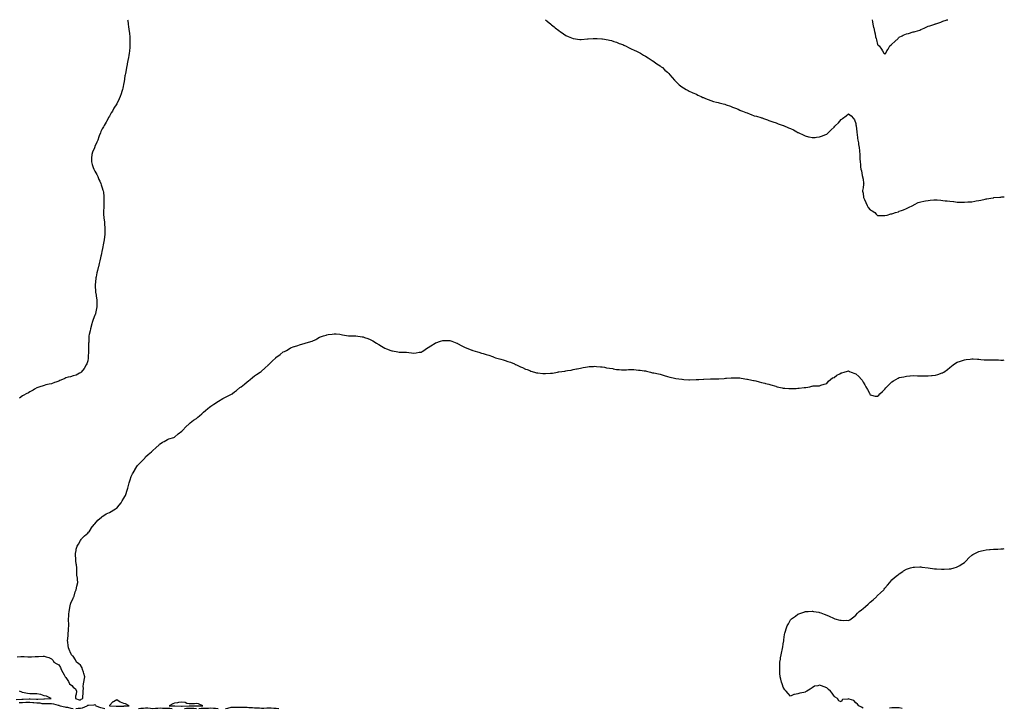
# Model space of a CAD drawing. Units: inches. Extents: x 997523 to 1000163, y 7263578 to 7266218.
# Drawn here: x 998804 to 1000163, y 7265268 to 7266218 of the extents above; entities that cross this region are included whole.
import ezdxf

# ---------------------------------------------------------------- set-up
doc = ezdxf.new("R2010")
doc.units = ezdxf.units.IN
doc.header["$MEASUREMENT"] = 0
doc.layers.add('Contour_99757263', color=7, linetype='Continuous', true_color=0x569c5a)

msp = doc.modelspace()

# ---------------------------------------------------------------- linework, layer by layer
at = {"layer": 'Contour_99757263'}
for points in [[(998953.1, 7266218, 3129), (998953.2, 7266217.1, 3129), (998953.3, 7266216.7, 3129), (998953.9, 7266211.9, 3129), (998954.4, 7266208.3, 3129), (998954.9, 7266205.1, 3129), (998955.3, 7266201.9, 3129), (998955.5, 7266199.4, 3129), (998956, 7266193.9, 3129), (998956.2, 7266191.9, 3129), (998956.2, 7266190.1, 3129), (998956.3, 7266183.7, 3129), (998956.2, 7266181.9, 3129), (998956, 7266179.9, 3129), (998955.6, 7266174.4, 3129), (998955.4, 7266171.9, 3129), (998954.8, 7266168.7, 3129), (998954.3, 7266165.7, 3129), (998953.6, 7266161.9, 3129), (998952.6, 7266157.3, 3129), (998952.4, 7266156.3, 3129), (998951.5, 7266151.9, 3129), (998950.9, 7266149, 3129), (998950, 7266143.9, 3129), (998949.6, 7266141.9, 3129), (998949.4, 7266140.6, 3129), (998948.3, 7266132.2, 3129), (998948.3, 7266131.9, 3129), (998948.2, 7266131.7, 3129), (998948, 7266130.8, 3129), (998946.4, 7266123.6, 3129), (998946, 7266121.9, 3129), (998945.1, 7266118.9, 3129), (998944.1, 7266115.9, 3129), (998942.8, 7266111.9, 3129), (998941.3, 7266108.7, 3129), (998938, 7266102, 3129), (998938, 7266101.9, 3129), (998938, 7266101.9, 3129), (998938, 7266101.9, 3129), (998934.2, 7266095.8, 3129), (998932.1, 7266091.9, 3129), (998930.5, 7266089.4, 3129), (998928, 7266085.1, 3129), (998926.8, 7266083.1, 3129), (998926.2, 7266081.9, 3129), (998923.8, 7266077.6, 3129), (998923.3, 7266076.7, 3129), (998920.6, 7266071.9, 3129), (998919.7, 7266070.3, 3129), (998918, 7266067.3, 3129), (998916.3, 7266063.7, 3129), (998915.5, 7266061.9, 3129), (998914, 7266057.9, 3129), (998913.5, 7266056.5, 3129), (998911.8, 7266051.9, 3129), (998910.6, 7266049.3, 3129), (998908, 7266043.1, 3129), (998907.7, 7266042.3, 3129), (998907.6, 7266041.9, 3129), (998907.3, 7266041.2, 3129), (998904.8, 7266035.2, 3129), (998903.5, 7266031.9, 3129), (998903.4, 7266027.2, 3129), (998903.3, 7266026.7, 3129), (998903.1, 7266021.9, 3129), (998904.3, 7266018.2, 3129), (998905.7, 7266014.2, 3129), (998906.5, 7266011.9, 3129), (998907, 7266010.9, 3129), (998908, 7266009, 3129), (998910.5, 7266004.4, 3129), (998911.8, 7266001.9, 3129), (998913.6, 7265997.5, 3129), (998914.6, 7265995.4, 3129), (998916.1, 7265991.9, 3129), (998916.6, 7265990.4, 3129), (998918, 7265986.2, 3129), (998919.1, 7265983, 3129), (998919.5, 7265981.9, 3129), (998919.7, 7265980.3, 3129), (998920.2, 7265974.1, 3129), (998920.5, 7265971.9, 3129), (998920.5, 7265969.5, 3129), (998920.2, 7265964.1, 3129), (998920.2, 7265961.9, 3129), (998920.1, 7265959.8, 3129), (998919.6, 7265953.5, 3129), (998919.6, 7265951.9, 3129), (998919.8, 7265950.2, 3129), (998920.3, 7265944.2, 3129), (998920.6, 7265941.9, 3129), (998921, 7265939, 3129), (998921.3, 7265935.1, 3129), (998921.7, 7265931.9, 3129), (998921.8, 7265928.2, 3129), (998921.8, 7265925.6, 3129), (998921.8, 7265921.9, 3129), (998921.3, 7265918.6, 3129), (998920.7, 7265914.6, 3129), (998920.3, 7265911.9, 3129), (998919.9, 7265910, 3129), (998918.4, 7265902.3, 3129), (998918.3, 7265901.9, 3129), (998918.3, 7265901.7, 3129), (998918, 7265900.6, 3129), (998916.6, 7265893.4, 3129), (998916.3, 7265891.9, 3129), (998915.7, 7265889.6, 3129), (998914.7, 7265885.3, 3129), (998913.8, 7265881.9, 3129), (998912.7, 7265877.2, 3129), (998912.5, 7265876.4, 3129), (998911.4, 7265871.9, 3129), (998910.8, 7265869.1, 3129), (998909.5, 7265863.4, 3129), (998909.2, 7265861.9, 3129), (998909.1, 7265860.9, 3129), (998908.4, 7265852.3, 3129), (998908.4, 7265851.9, 3129), (998908.4, 7265851.6, 3129), (998908.9, 7265842.8, 3129), (998909, 7265841.9, 3129), (998909.1, 7265840.8, 3129), (998910.1, 7265834, 3129), (998910.5, 7265831.9, 3129), (998910.5, 7265829.5, 3129), (998910.4, 7265824.3, 3129), (998910.5, 7265821.9, 3129), (998910.1, 7265819.9, 3129), (998908.8, 7265812.6, 3129), (998908.6, 7265811.9, 3129), (998908.5, 7265811.5, 3129), (998908, 7265810.3, 3129), (998905.4, 7265804.5, 3129), (998904.5, 7265801.9, 3129), (998903.1, 7265797, 3129), (998903.1, 7265796.9, 3129), (998901.8, 7265791.9, 3129), (998901.2, 7265788.8, 3129), (998900.1, 7265784, 3129), (998899.7, 7265781.9, 3129), (998899.6, 7265780.3, 3129), (998899.4, 7265773.2, 3129), (998899.3, 7265771.9, 3129), (998899.3, 7265770.6, 3129), (998899.1, 7265763, 3129), (998899.1, 7265761.9, 3129), (998899.1, 7265760.9, 3129), (998898.8, 7265752.7, 3129), (998898.8, 7265751.9, 3129), (998898.8, 7265751.2, 3129), (998898, 7265747.6, 3129), (998896.7, 7265743.2, 3129), (998896, 7265741.9, 3129), (998893, 7265736.9, 3129), (998888.8, 7265731.9, 3129), (998888.5, 7265731.5, 3129), (998888, 7265731.1, 3129), (998886.5, 7265730.4, 3129), (998882, 7265728, 3129), (998878, 7265726.9, 3129), (998874.3, 7265725.7, 3129), (998871, 7265724.8, 3129), (998868, 7265724, 3129), (998866.6, 7265723.4, 3129), (998863.2, 7265721.9, 3129), (998859.7, 7265720.2, 3129), (998858, 7265719.4, 3129), (998854.2, 7265718.1, 3129), (998852.4, 7265717.5, 3129), (998848, 7265715.9, 3129), (998844.8, 7265715.2, 3129), (998840.4, 7265714.3, 3129), (998838, 7265713.7, 3129), (998836.6, 7265713.3, 3129), (998831.8, 7265711.9, 3129), (998829.2, 7265710.8, 3129), (998828, 7265710.3, 3129), (998824.4, 7265708.3, 3129), (998822.7, 7265707.3, 3129), (998818, 7265704.6, 3129), (998816.4, 7265703.6, 3129), (998813, 7265701.9, 3129), (998809.8, 7265700.1, 3129), (998808, 7265699.3, 3129), (998803.8, 7265696.2, 3129)], [(999530, 7266218, 3130), (999532.2, 7266216.1, 3130), (999537, 7266211.9, 3130), (999537.6, 7266211.5, 3130), (999538, 7266211.1, 3130), (999541.9, 7266208, 3130), (999543.2, 7266207, 3130), (999548, 7266203.2, 3130), (999548.8, 7266202.7, 3130), (999550, 7266201.9, 3130), (999554.8, 7266198.7, 3130), (999558, 7266196.4, 3130), (999561.2, 7266195, 3130), (999568, 7266191.9, 3130), (999577, 7266190.9, 3130), (999578, 7266190.7, 3130), (999579.2, 7266190.8, 3130), (999587.6, 7266191.5, 3130), (999588, 7266191.5, 3130), (999588.5, 7266191.5, 3130), (999595.5, 7266191.9, 3130), (999597.9, 7266192, 3130), (999598, 7266192, 3130), (999598.2, 7266192, 3130), (999600.9, 7266191.9, 3130), (999607.6, 7266191.5, 3130), (999608, 7266191.5, 3130), (999608.6, 7266191.4, 3130), (999616.3, 7266190.2, 3130), (999618, 7266189.9, 3130), (999620.9, 7266189.1, 3130), (999624.3, 7266188.1, 3130), (999628, 7266187.1, 3130), (999631.6, 7266185.4, 3130), (999636.4, 7266183.6, 3130), (999638, 7266182.9, 3130), (999638.7, 7266182.5, 3130), (999640.1, 7266181.9, 3130), (999645.3, 7266179.1, 3130), (999648, 7266177.9, 3130), (999652, 7266175.9, 3130), (999655.5, 7266174.4, 3130), (999658, 7266173.3, 3130), (999659, 7266172.8, 3130), (999661, 7266171.9, 3130), (999665.2, 7266169.1, 3130), (999668, 7266167.6, 3130), (999671.3, 7266165.2, 3130), (999676.8, 7266161.9, 3130), (999677.5, 7266161.4, 3130), (999678, 7266161.1, 3130), (999681.4, 7266158.6, 3130), (999683.3, 7266157.1, 3130), (999688, 7266154.2, 3130), (999689.3, 7266153.2, 3130), (999691.1, 7266151.9, 3130), (999694.7, 7266148.6, 3130), (999698, 7266145.7, 3130), (999699.8, 7266143.7, 3130), (999701.6, 7266141.9, 3130), (999704.5, 7266138.4, 3130), (999708, 7266134.6, 3130), (999709.3, 7266133.2, 3130), (999710.7, 7266131.9, 3130), (999714.5, 7266128.3, 3130), (999718, 7266125.4, 3130), (999720.2, 7266124, 3130), (999724, 7266121.9, 3130), (999726.6, 7266120.5, 3130), (999728, 7266119.6, 3130), (999732.4, 7266117.6, 3130), (999733.3, 7266117.2, 3130), (999738, 7266115.1, 3130), (999740.2, 7266114, 3130), (999744.8, 7266111.9, 3130), (999747, 7266110.9, 3130), (999748, 7266110.5, 3130), (999750.4, 7266109.5, 3130), (999754.1, 7266108, 3130), (999758, 7266106.5, 3130), (999761.6, 7266105.4, 3130), (999765.7, 7266104.3, 3130), (999768, 7266103.6, 3130), (999769.4, 7266103.2, 3130), (999775, 7266101.9, 3130), (999777.4, 7266101.3, 3130), (999778, 7266101.1, 3130), (999779.3, 7266100.7, 3130), (999784.9, 7266098.7, 3130), (999788, 7266097.5, 3130), (999792.1, 7266096, 3130), (999795.6, 7266094.4, 3130), (999798, 7266093.3, 3130), (999799.1, 7266092.9, 3130), (999801.7, 7266091.9, 3130), (999806.2, 7266090.1, 3130), (999808, 7266089.4, 3130), (999812.1, 7266087.9, 3130), (999813.5, 7266087.3, 3130), (999818, 7266085.6, 3130), (999820.9, 7266084.8, 3130), (999826.8, 7266083.2, 3130), (999828, 7266082.8, 3130), (999828.7, 7266082.6, 3130), (999830.5, 7266081.9, 3130), (999836, 7266079.9, 3130), (999838, 7266079.2, 3130), (999842.3, 7266077.7, 3130), (999843.4, 7266077.3, 3130), (999848, 7266075.6, 3130), (999850.7, 7266074.6, 3130), (999857.8, 7266072.1, 3130), (999858, 7266072.1, 3130), (999858.1, 7266072, 3130), (999858.4, 7266071.9, 3130), (999865.2, 7266069.1, 3130), (999868, 7266068, 3130), (999872.1, 7266066, 3130), (999876.5, 7266063.5, 3130), (999878, 7266062.6, 3130), (999878.5, 7266062.4, 3130), (999879.3, 7266061.9, 3130), (999885.2, 7266059, 3130), (999888, 7266057.7, 3130), (999892.7, 7266056.6, 3130), (999893.5, 7266056.4, 3130), (999898, 7266055.4, 3130), (999901.8, 7266055.7, 3130), (999904, 7266056, 3130), (999908, 7266056.3, 3130), (999912.1, 7266057.9, 3130), (999915.3, 7266059.2, 3130), (999918, 7266060.3, 3130), (999918.9, 7266061.1, 3130), (999919.7, 7266061.9, 3130), (999924, 7266066, 3130), (999928, 7266070, 3130), (999929, 7266071, 3130), (999929.9, 7266071.9, 3130), (999934, 7266076, 3130), (999938, 7266080.4, 3130), (999938.9, 7266081, 3130), (999939.9, 7266081.9, 3130), (999944.6, 7266085.3, 3130), (999948, 7266088.3, 3130), (999951.8, 7266085.6, 3130), (999955.1, 7266081.9, 3130), (999956.3, 7266080.1, 3130), (999958, 7266074.7, 3130), (999958.3, 7266072.2, 3130), (999958.4, 7266071.9, 3130), (999958.4, 7266071.6, 3130), (999959.4, 7266063.3, 3130), (999959.6, 7266061.9, 3130), (999959.8, 7266060.1, 3130), (999960.6, 7266054.5, 3130), (999961, 7266051.9, 3130), (999961.6, 7266048.4, 3130), (999962, 7266045.9, 3130), (999962.7, 7266041.9, 3130), (999963.1, 7266037, 3130), (999963.1, 7266036.9, 3130), (999963.5, 7266031.9, 3130), (999963.7, 7266027.6, 3130), (999963.7, 7266026.3, 3130), (999963.9, 7266021.9, 3130), (999964.4, 7266018.2, 3130), (999964.7, 7266015.3, 3130), (999965.1, 7266011.9, 3130), (999965.7, 7266009.6, 3130), (999967, 7266003, 3130), (999967.2, 7266001.9, 3130), (999967.4, 7266001.3, 3130), (999968, 7265998, 3130), (999968.9, 7265992.8, 3130), (999969, 7265991.9, 3130), (999968.7, 7265991.3, 3130), (999968, 7265986.3, 3130), (999967.4, 7265982.6, 3130), (999967.4, 7265981.9, 3130), (999967.5, 7265981.4, 3130), (999968, 7265978.7, 3130), (999968.9, 7265972.8, 3130), (999969.1, 7265971.9, 3130), (999970, 7265970, 3130), (999971.9, 7265965.8, 3130), (999973.9, 7265961.9, 3130), (999975.3, 7265959.2, 3130), (999978, 7265955.8, 3130), (999980.7, 7265954.5, 3130), (999984.3, 7265951.9, 3130), (999986, 7265949.8, 3130), (999988, 7265948.1, 3130), (999992, 7265948, 3130), (999994.3, 7265948.2, 3130), (999998, 7265948.1, 3130), (1000001.5, 7265948.5, 3130), (1000006.3, 7265950.1, 3130), (1000008, 7265950.5, 3130), (1000009.2, 7265950.7, 3130), (1000012.7, 7265951.9, 3130), (1000016.8, 7265953.2, 3130), (1000018, 7265953.9, 3130), (1000021.1, 7265955, 3130), (1000024.1, 7265955.9, 3130), (1000028, 7265957.8, 3130), (1000030.8, 7265959.2, 3130), (1000036.9, 7265961.9, 3130), (1000037.6, 7265962.4, 3130), (1000038, 7265962.5, 3130), (1000039.1, 7265963, 3130), (1000044.3, 7265965.7, 3130), (1000048, 7265966.9, 3130), (1000052.1, 7265967.8, 3130), (1000054.2, 7265968.1, 3130), (1000058, 7265968.8, 3130), (1000060.9, 7265969.1, 3130), (1000065.6, 7265969.5, 3130), (1000068, 7265969.7, 3130), (1000070.5, 7265969.5, 3130), (1000075.2, 7265969.1, 3130), (1000078, 7265968.8, 3130), (1000081.6, 7265968.4, 3130), (1000084.2, 7265968.1, 3130), (1000088, 7265967.6, 3130), (1000092.9, 7265967.1, 3130), (1000093.2, 7265967.1, 3130), (1000098, 7265966.5, 3130), (1000102.5, 7265966.4, 3130), (1000103.6, 7265966.4, 3130), (1000108, 7265966.2, 3130), (1000112.7, 7265966.6, 3130), (1000113.3, 7265966.6, 3130), (1000118, 7265967, 3130), (1000122.2, 7265967.7, 3130), (1000124.3, 7265968.2, 3130), (1000128, 7265968.8, 3130), (1000130.6, 7265969.3, 3130), (1000136.7, 7265970.6, 3130), (1000138, 7265970.8, 3130), (1000139, 7265971, 3130), (1000144.2, 7265971.9, 3130), (1000147.5, 7265972.4, 3130), (1000148, 7265972.5, 3130), (1000148.7, 7265972.6, 3130), (1000156.7, 7265973.3, 3130), (1000158, 7265973.4, 3130), (1000159.6, 7265973.5, 3130), (1000163, 7265973.6, 3130)], [(999980.7, 7266218, 3131), (999981.3, 7266215.1, 3131), (999981.5, 7266211.9, 3131), (999982.6, 7266207.4, 3131), (999982.8, 7266206.7, 3131), (999983.8, 7266201.9, 3131), (999984.7, 7266198.6, 3131), (999985.4, 7266194.5, 3131), (999986, 7266191.9, 3131), (999986.4, 7266190.3, 3131), (999988, 7266183.7, 3131), (999989, 7266182.8, 3131), (999990.2, 7266181.9, 3131), (999993.6, 7266177.5, 3131), (999995, 7266174.9, 3131), (999996.9, 7266171.9, 3131), (999997.5, 7266171.3, 3131), (999998, 7266170.7, 3131)], [(999998, 7266170.7, 3131), (999998.8, 7266171.2, 3131), (999999.4, 7266171.9, 3131), (1000001, 7266174.9, 3131), (1000002.5, 7266177.5, 3131), (1000004.8, 7266181.9, 3131), (1000006.7, 7266183.2, 3131), (1000008, 7266184.1, 3131), (1000012.1, 7266187.8, 3131), (1000016.4, 7266191.9, 3131), (1000017.1, 7266192.9, 3131), (1000018, 7266194, 3131), (1000022, 7266195.8, 3131), (1000023.4, 7266196.5, 3131), (1000028, 7266198.5, 3131), (1000030.8, 7266199.2, 3131), (1000037.4, 7266201.3, 3131), (1000038, 7266201.5, 3131), (1000038.4, 7266201.5, 3131), (1000039.9, 7266201.9, 3131), (1000046.2, 7266203.8, 3131), (1000048, 7266204.4, 3131), (1000052.3, 7266206.2, 3131), (1000053.4, 7266206.6, 3131), (1000058, 7266208.9, 3131), (1000060.4, 7266209.6, 3131), (1000067.1, 7266211.9, 3131), (1000067.8, 7266212.2, 3131), (1000068, 7266212.3, 3131), (1000068.6, 7266212.5, 3131), (1000075.2, 7266214.8, 3131), (1000078, 7266216.1, 3131), (1000082.7, 7266217.3, 3131), (1000083.8, 7266217.7, 3131), (1000084.9, 7266218, 3131)], [(998800.5, 7265339.5, 3129), (998805.8, 7265339.6, 3129), (998808, 7265339.8, 3129), (998810.2, 7265339.7, 3129), (998815.5, 7265339.4, 3129), (998818, 7265339.4, 3129), (998820.5, 7265339.4, 3129), (998825.7, 7265339.6, 3129), (998828, 7265339.6, 3129), (998830.3, 7265339.7, 3129), (998836.4, 7265340.3, 3129), (998838, 7265340.3, 3129), (998840.5, 7265339.4, 3129), (998844.4, 7265338.3, 3129), (998848, 7265336.6, 3129), (998850.3, 7265334.2, 3129), (998851.3, 7265331.9, 3129), (998855.6, 7265329.5, 3129), (998858, 7265328.2, 3129), (998860.6, 7265324.5, 3129), (998861.3, 7265321.9, 3129), (998863.9, 7265317.8, 3129), (998865.5, 7265314.5, 3129), (998866.8, 7265311.9, 3129), (998867.4, 7265311.2, 3129), (998868, 7265310.8, 3129), (998871.4, 7265305.3, 3129), (998873.1, 7265301.9, 3129), (998875.9, 7265299.8, 3129), (998878, 7265297.7, 3129), (998881.4, 7265295.3, 3129), (998882.5, 7265291.9, 3129), (998882.3, 7265287.7, 3129), (998881.4, 7265285.2, 3129), (998881.1, 7265281.9, 3129), (998886.1, 7265280, 3129), (998888, 7265280.1, 3129), (998889.1, 7265280.8, 3129), (998891.5, 7265281.9, 3129), (998891.2, 7265285.1, 3129), (998891.8, 7265288.2, 3129), (998891.6, 7265291.9, 3129), (998892, 7265295.9, 3129), (998891.7, 7265298.3, 3129), (998892.4, 7265301.9, 3129), (998893.1, 7265306.9, 3129), (998893.1, 7265307, 3129), (998893.9, 7265311.9, 3129), (998892.6, 7265316.5, 3129), (998892, 7265318, 3129), (998890.7, 7265321.9, 3129), (998890.2, 7265324.1, 3129), (998888, 7265327.7, 3129), (998885.6, 7265329.5, 3129), (998882.6, 7265331.9, 3129), (998881.1, 7265335, 3129), (998878, 7265340.3, 3129), (998877, 7265340.8, 3129), (998875.5, 7265341.9, 3129), (998873.8, 7265346.2, 3129), (998873.4, 7265347.2, 3129), (998871.3, 7265351.9, 3129), (998871.1, 7265355, 3129), (998870.5, 7265359.4, 3129), (998870.3, 7265361.9, 3129), (998870.5, 7265364.3, 3129), (998870.9, 7265369.1, 3129), (998871, 7265371.9, 3129), (998871.3, 7265375.1, 3129), (998871.7, 7265378.3, 3129), (998872, 7265381.9, 3129), (998871.8, 7265385.6, 3129), (998871.6, 7265388.4, 3129), (998871.4, 7265391.9, 3129), (998871.8, 7265395.6, 3129), (998871.9, 7265398, 3129), (998872.3, 7265401.9, 3129), (998873.3, 7265406.7, 3129), (998873.4, 7265407.3, 3129), (998874.4, 7265411.9, 3129), (998875.4, 7265414.5, 3129), (998878, 7265419.8, 3129), (998878.6, 7265421.4, 3129), (998878.8, 7265421.9, 3129), (998879.2, 7265423.1, 3129), (998880.9, 7265429.1, 3129), (998882.1, 7265431.9, 3129), (998883.1, 7265436.9, 3129), (998883.2, 7265437, 3129), (998884.4, 7265441.9, 3129), (998883.9, 7265446.1, 3129), (998883.8, 7265447.7, 3129), (998883.2, 7265451.9, 3129), (998883.1, 7265456.8, 3129), (998883.2, 7265457, 3129), (998883, 7265461.9, 3129), (998882.5, 7265466.3, 3129), (998882.2, 7265467.8, 3129), (998881.5, 7265471.9, 3129), (998881.5, 7265475.3, 3129), (998881.2, 7265478.7, 3129), (998881.2, 7265481.9, 3129), (998882, 7265485.9, 3129), (998882.3, 7265487.6, 3129), (998883.3, 7265491.9, 3129), (998885.1, 7265494.9, 3129), (998888, 7265500, 3129), (998888.8, 7265501.2, 3129), (998889.3, 7265501.9, 3129), (998893.5, 7265506.4, 3129), (998898, 7265510.1, 3129), (998898.9, 7265511.1, 3129), (998899.9, 7265511.9, 3129), (998902.7, 7265516.5, 3129), (998902.9, 7265517, 3129), (998907, 7265521.9, 3129), (998907.5, 7265522.4, 3129), (998908, 7265522.8, 3129), (998912.1, 7265527.9, 3129), (998917, 7265531.9, 3129), (998917.5, 7265532.5, 3129), (998918, 7265532.8, 3129), (998920.5, 7265534.4, 3129), (998923.4, 7265536.5, 3129), (998928, 7265538.3, 3129), (998930.2, 7265539.8, 3129), (998934.2, 7265541.9, 3129), (998936.4, 7265543.6, 3129), (998938, 7265544.5, 3129), (998941.4, 7265548.6, 3129), (998944.1, 7265551.9, 3129), (998945.7, 7265554.3, 3129), (998948, 7265558, 3129), (998949.3, 7265560.6, 3129), (998950, 7265561.9, 3129), (998951, 7265564.8, 3129), (998952.1, 7265567.9, 3129), (998953.3, 7265571.9, 3129), (998954.5, 7265575.5, 3129), (998955.2, 7265579.1, 3129), (998956, 7265581.9, 3129), (998956.5, 7265583.5, 3129), (998958, 7265588, 3129), (998959.3, 7265590.7, 3129), (998959.8, 7265591.9, 3129), (998962.9, 7265596.7, 3129), (998963, 7265597, 3129), (998966, 7265601.9, 3129), (998966.9, 7265603.1, 3129), (998968, 7265604.6, 3129), (998971.7, 7265608.2, 3129), (998975.7, 7265611.9, 3129), (998976.7, 7265613.3, 3129), (998978, 7265615.1, 3129), (998981.6, 7265618.3, 3129), (998986.2, 7265621.9, 3129), (998987.2, 7265622.8, 3129), (998988, 7265623.8, 3129), (998992.2, 7265627.7, 3129), (998996.7, 7265631.9, 3129), (998997.3, 7265632.6, 3129), (998998, 7265633.3, 3129), (999001.4, 7265635.3, 3129), (999003.5, 7265636.5, 3129), (999008, 7265638.9, 3129), (999010.2, 7265639.8, 3129), (999017.1, 7265641.9, 3129), (999017.8, 7265642.2, 3129), (999018, 7265642.3, 3129), (999023, 7265646.9, 3129), (999028, 7265650.6, 3129), (999028.7, 7265651.3, 3129), (999029.4, 7265651.9, 3129), (999033.4, 7265656.6, 3129), (999038, 7265660.7, 3129), (999038.7, 7265661.3, 3129), (999039.5, 7265661.9, 3129), (999044.2, 7265665.8, 3129), (999048, 7265668.2, 3129), (999050, 7265669.9, 3129), (999052.4, 7265671.9, 3129), (999055.5, 7265674.5, 3129), (999058, 7265676.6, 3129), (999060.8, 7265679.2, 3129), (999063.7, 7265681.9, 3129), (999066.1, 7265683.8, 3129), (999068, 7265685, 3129), (999072, 7265687.9, 3129), (999077.3, 7265691.1, 3129), (999078, 7265691.6, 3129), (999078.2, 7265691.7, 3129), (999078.5, 7265691.9, 3129), (999084.6, 7265695.4, 3129), (999088, 7265697.3, 3129), (999091.1, 7265698.8, 3129), (999097.2, 7265701.9, 3129), (999097.7, 7265702.2, 3129), (999098, 7265702.4, 3129), (999100.8, 7265704.7, 3129), (999103.3, 7265706.7, 3129), (999108, 7265710.7, 3129), (999108.8, 7265711.2, 3129), (999109.8, 7265711.9, 3129), (999114.3, 7265715.6, 3129), (999118, 7265718.5, 3129), (999119.9, 7265720.1, 3129), (999122.2, 7265721.9, 3129), (999125.4, 7265724.6, 3129), (999128, 7265726.8, 3129), (999131.1, 7265728.9, 3129), (999136, 7265731.9, 3129), (999137.2, 7265732.8, 3129), (999138, 7265733.4, 3129), (999142.5, 7265737.4, 3129), (999147.4, 7265741.9, 3129), (999147.7, 7265742.3, 3129), (999148, 7265742.6, 3129), (999152.8, 7265747.2, 3129), (999157.5, 7265751.9, 3129), (999157.8, 7265752.2, 3129), (999158, 7265752.5, 3129), (999160.3, 7265754.1, 3129), (999163.5, 7265756.5, 3129), (999168, 7265759.8, 3129), (999169.4, 7265760.5, 3129), (999172.2, 7265761.9, 3129), (999175.9, 7265764, 3129), (999178, 7265765.4, 3129), (999182.8, 7265767.2, 3129), (999183.5, 7265767.4, 3129), (999188, 7265768.9, 3129), (999190.3, 7265769.7, 3129), (999198, 7265771.9, 3129), (999205.9, 7265774.1, 3129), (999208, 7265774.8, 3129), (999212.7, 7265777.2, 3129), (999214.1, 7265778, 3129), (999218, 7265780.1, 3129), (999219.5, 7265780.5, 3129), (999223.3, 7265781.9, 3129), (999226.9, 7265783.1, 3129), (999228, 7265783.5, 3129), (999230, 7265783.8, 3129), (999235.5, 7265784.4, 3129), (999238, 7265784.9, 3129), (999240.9, 7265784.8, 3129), (999245.8, 7265784.2, 3129), (999248, 7265784, 3129), (999249.7, 7265783.6, 3129), (999257.8, 7265782.2, 3129), (999258, 7265782.1, 3129), (999258.2, 7265782.1, 3129), (999268, 7265781.9, 3129), (999276.9, 7265780.7, 3129), (999278, 7265780.6, 3129), (999280.1, 7265779.9, 3129), (999284.5, 7265778.3, 3129), (999288, 7265777.1, 3129), (999291.3, 7265775.2, 3129), (999296.8, 7265771.9, 3129), (999297.6, 7265771.5, 3129), (999298, 7265771.2, 3129), (999300, 7265770, 3129), (999303.7, 7265767.6, 3129), (999308, 7265764.8, 3129), (999310.2, 7265764.1, 3129), (999316.2, 7265761.9, 3129), (999317.6, 7265761.5, 3129), (999318, 7265761.3, 3129), (999318.8, 7265761.2, 3129), (999326.2, 7265760.1, 3129), (999328, 7265759.7, 3129), (999330.5, 7265759.5, 3129), (999335.6, 7265759.5, 3129), (999338, 7265759.3, 3129), (999341.1, 7265758.9, 3129), (999344.8, 7265758.6, 3129), (999348, 7265758.2, 3129), (999351.2, 7265758.7, 3129), (999355.5, 7265759.4, 3129), (999358, 7265759.7, 3129), (999359.5, 7265760.5, 3129), (999362.1, 7265761.9, 3129), (999365.5, 7265764.4, 3129), (999368, 7265765.8, 3129), (999371.6, 7265768.3, 3129), (999377.4, 7265771.9, 3129), (999377.8, 7265772.2, 3129), (999378, 7265772.3, 3129), (999378.6, 7265772.5, 3129), (999385.1, 7265774.8, 3129), (999388, 7265775.7, 3129), (999391.8, 7265775.7, 3129), (999398, 7265775.7, 3129), (999400.7, 7265774.6, 3129), (999407.6, 7265771.9, 3129), (999407.9, 7265771.8, 3129), (999408, 7265771.7, 3129), (999408.5, 7265771.5, 3129), (999414.2, 7265768.1, 3129), (999418, 7265766.3, 3129), (999421.2, 7265765.1, 3129), (999427.2, 7265762.8, 3129), (999428, 7265762.4, 3129), (999428.4, 7265762.3, 3129), (999429.4, 7265761.9, 3129), (999436.1, 7265760, 3129), (999438, 7265759.4, 3129), (999441.6, 7265758.3, 3129), (999443.9, 7265757.8, 3129), (999448, 7265756.5, 3129), (999451.4, 7265755.3, 3129), (999456.5, 7265753.4, 3129), (999458, 7265752.9, 3129), (999458.7, 7265752.6, 3129), (999460.6, 7265751.9, 3129), (999466.3, 7265750.2, 3129), (999468, 7265749.8, 3129), (999471.2, 7265748.8, 3129), (999474, 7265747.9, 3129), (999478, 7265746.8, 3129), (999481.6, 7265745.5, 3129), (999486.8, 7265743.2, 3129), (999488, 7265742.7, 3129), (999488.6, 7265742.4, 3129), (999489.8, 7265741.9, 3129), (999495.5, 7265739.4, 3129), (999498, 7265738.3, 3129), (999502.4, 7265736.2, 3129), (999504.6, 7265735.4, 3129), (999508, 7265734, 3129), (999509.6, 7265733.5, 3129), (999514.5, 7265731.9, 3129), (999517.2, 7265731.1, 3129), (999518, 7265730.8, 3129), (999519.2, 7265730.8, 3129), (999526.2, 7265730.1, 3129), (999528, 7265730, 3129), (999529.9, 7265730.1, 3129), (999536.6, 7265730.4, 3129), (999538, 7265730.5, 3129), (999539.3, 7265730.7, 3129), (999546.4, 7265731.9, 3129), (999547.8, 7265732.2, 3129), (999548, 7265732.2, 3129), (999548.4, 7265732.2, 3129), (999556.6, 7265733.4, 3129), (999558, 7265733.6, 3129), (999560.1, 7265734, 3129), (999565.2, 7265734.8, 3129), (999568, 7265735.4, 3129), (999572.4, 7265736.3, 3129), (999573.5, 7265736.5, 3129), (999578, 7265737.4, 3129), (999581.8, 7265738.2, 3129), (999585, 7265738.9, 3129), (999588, 7265739.5, 3129), (999590.2, 7265739.7, 3129), (999596, 7265739.8, 3129), (999598, 7265740, 3129), (999600.1, 7265739.9, 3129), (999605.5, 7265739.3, 3129), (999608, 7265739.2, 3129), (999611.4, 7265738.6, 3129), (999614.2, 7265738.1, 3129), (999618, 7265737.5, 3129), (999622.9, 7265736.8, 3129), (999623.3, 7265736.7, 3129), (999628, 7265735.8, 3129), (999631.7, 7265735.6, 3129), (999634.6, 7265735.3, 3129), (999638, 7265735.1, 3129), (999641.4, 7265735.3, 3129), (999644.5, 7265735.5, 3129), (999648, 7265735.7, 3129), (999651.5, 7265735.4, 3129), (999654.8, 7265735.1, 3129), (999658, 7265734.8, 3129), (999660.6, 7265734.5, 3129), (999666, 7265733.9, 3129), (999668, 7265733.7, 3129), (999669.4, 7265733.3, 3129), (999674.7, 7265731.9, 3129), (999677.4, 7265731.2, 3129), (999678, 7265731, 3129), (999679.2, 7265730.8, 3129), (999685.6, 7265729.5, 3129), (999688, 7265729, 3129), (999692.4, 7265727.6, 3129), (999693.4, 7265727.3, 3129), (999698, 7265725.9, 3129), (999701.3, 7265725.1, 3129), (999705.8, 7265724.1, 3129), (999708, 7265723.7, 3129), (999709.6, 7265723.4, 3129), (999717.8, 7265722.1, 3129), (999718, 7265722.1, 3129), (999718.2, 7265722.1, 3129), (999720.9, 7265721.9, 3129), (999727.6, 7265721.5, 3129), (999728, 7265721.4, 3129), (999728.5, 7265721.5, 3129), (999737.9, 7265721.7, 3129), (999738, 7265721.7, 3129), (999741.4, 7265721.9, 3129), (999747.7, 7265722.2, 3129), (999748.4, 7265722.2, 3129), (999757.5, 7265722.5, 3129), (999758, 7265722.5, 3129), (999758.7, 7265722.5, 3129), (999767.3, 7265722.7, 3129), (999768, 7265722.7, 3129), (999768.9, 7265722.8, 3129), (999776.6, 7265723.4, 3129), (999778, 7265723.6, 3129), (999779.8, 7265723.7, 3129), (999785.9, 7265724.1, 3129), (999788, 7265724.2, 3129), (999790.3, 7265724.1, 3129), (999795.9, 7265724.1, 3129), (999798, 7265724, 3129), (999799.8, 7265723.6, 3129), (999807.6, 7265722.4, 3129), (999808, 7265722.3, 3129), (999808.4, 7265722.2, 3129), (999810.2, 7265721.9, 3129), (999816.7, 7265720.6, 3129), (999818, 7265720.3, 3129), (999820.2, 7265719.8, 3129), (999824.7, 7265718.5, 3129), (999828, 7265717.8, 3129), (999832.7, 7265716.6, 3129), (999833.5, 7265716.4, 3129), (999838, 7265715.4, 3129), (999840.6, 7265714.5, 3129), (999847.6, 7265712.4, 3129), (999848, 7265712.3, 3129), (999848.3, 7265712.2, 3129), (999849.4, 7265711.9, 3129), (999856.4, 7265710.3, 3129), (999858, 7265709.9, 3129), (999860.1, 7265709.8, 3129), (999865.5, 7265709.4, 3129), (999868, 7265709.3, 3129), (999870.5, 7265709.4, 3129), (999875.7, 7265709.6, 3129), (999878, 7265709.7, 3129), (999880, 7265710, 3129), (999886.7, 7265710.6, 3129), (999888, 7265710.7, 3129), (999889, 7265711, 3129), (999894.4, 7265711.9, 3129), (999897.4, 7265712.6, 3129), (999898, 7265712.8, 3129), (999899, 7265712.9, 3129), (999906.9, 7265713.1, 3129), (999908, 7265713.3, 3129), (999910, 7265713.9, 3129), (999914.6, 7265715.4, 3129), (999918, 7265716.5, 3129), (999920.4, 7265719.6, 3129), (999923, 7265721.9, 3129), (999926.1, 7265723.9, 3129), (999928, 7265724.7, 3129), (999932, 7265728, 3129), (999935.9, 7265729.8, 3129), (999938, 7265731, 3129), (999938.7, 7265731.2, 3129), (999942, 7265731.9, 3129), (999946.7, 7265733.3, 3129), (999948, 7265733.6, 3129), (999949.2, 7265733, 3129), (999951.7, 7265731.9, 3129), (999956.5, 7265730.3, 3129), (999958, 7265729.8, 3129), (999962.2, 7265726.1, 3129), (999966, 7265721.9, 3129), (999966.8, 7265720.7, 3129), (999968, 7265718.1, 3129), (999970.5, 7265714.4, 3129), (999971.9, 7265711.9, 3129), (999974, 7265707.9, 3129), (999976.9, 7265703.1, 3129), (999977.5, 7265701.9, 3129), (999977.6, 7265701.5, 3129), (999978, 7265700.5, 3129), (999979.6, 7265700.3, 3129), (999984.9, 7265698.8, 3129), (999988, 7265698.6, 3129), (999989.7, 7265700.3, 3129), (999991.4, 7265701.9, 3129), (999994.8, 7265705.2, 3129), (999998, 7265708.6, 3129), (999999.6, 7265710.3, 3129), (1000001, 7265711.9, 3129), (1000004.6, 7265715.4, 3129), (1000008, 7265718.4, 3129), (1000010.1, 7265719.9, 3129), (1000013.4, 7265721.9, 3129), (1000016.3, 7265723.7, 3129), (1000018, 7265724.6, 3129), (1000021.2, 7265725.1, 3129), (1000024.3, 7265725.7, 3129), (1000028, 7265726.3, 3129), (1000032.8, 7265726.7, 3129), (1000033.2, 7265726.7, 3129), (1000038, 7265727.1, 3129), (1000043, 7265727, 3129), (1000043.1, 7265727, 3129), (1000048, 7265726.9, 3129), (1000053, 7265727, 3129), (1000053.1, 7265727, 3129), (1000058, 7265727, 3129), (1000062.6, 7265727.3, 3129), (1000063.6, 7265727.5, 3129), (1000068, 7265727.9, 3129), (1000071.2, 7265728.8, 3129), (1000077.1, 7265730.9, 3129), (1000078, 7265731.2, 3129), (1000078.5, 7265731.4, 3129), (1000079.4, 7265731.9, 3129), (1000084.5, 7265735.5, 3129), (1000088, 7265738.4, 3129), (1000090, 7265740, 3129), (1000092.5, 7265741.9, 3129), (1000095.7, 7265744.2, 3129), (1000098, 7265745.6, 3129), (1000102.6, 7265747.3, 3129), (1000103.8, 7265747.7, 3129), (1000108, 7265749.1, 3129), (1000110.5, 7265749.4, 3129), (1000116, 7265749.9, 3129), (1000118, 7265750.2, 3129), (1000119.8, 7265750.1, 3129), (1000125.8, 7265749.7, 3129), (1000128, 7265749.7, 3129), (1000130.4, 7265749.6, 3129), (1000135.2, 7265749.1, 3129), (1000138, 7265748.9, 3129), (1000141.1, 7265748.9, 3129), (1000145.1, 7265748.9, 3129), (1000148, 7265748.9, 3129), (1000151.2, 7265748.7, 3129), (1000154.8, 7265748.7, 3129), (1000158, 7265748.4, 3129), (1000161.4, 7265748.6, 3129), (1000163, 7265748.8, 3129)], [(999968, 7265268.4, 3128), (999965.8, 7265269.7, 3128), (999962.2, 7265271.9, 3128), (999960.2, 7265274.1, 3128), (999958, 7265276, 3128), (999955.2, 7265279.1, 3128), (999949, 7265281, 3128), (999948, 7265281.5, 3128), (999947.2, 7265281.1, 3128), (999939.5, 7265280.5, 3128), (999938, 7265277.4, 3128), (999934.7, 7265278.5, 3128), (999932.7, 7265281.9, 3128), (999929.7, 7265283.6, 3128), (999928, 7265285.2, 3128), (999925.5, 7265289.3, 3128), (999923.1, 7265291.9, 3128), (999920.6, 7265294.4, 3128), (999918, 7265296.8, 3128), (999914.2, 7265298.1, 3128), (999910.5, 7265299.5, 3128), (999908, 7265300.3, 3128), (999905.6, 7265299.5, 3128), (999900.9, 7265299.1, 3128), (999898, 7265296.8, 3128), (999895.2, 7265294.8, 3128), (999890.5, 7265291.9, 3128), (999888.8, 7265291.2, 3128), (999888, 7265290.7, 3128), (999886.4, 7265290.3, 3128), (999880.6, 7265289.4, 3128), (999878, 7265288.5, 3128), (999873.5, 7265287.4, 3128), (999872.6, 7265287.4, 3128), (999868, 7265285.3, 3128), (999864.8, 7265288.7, 3128), (999862, 7265291.9, 3128), (999860.1, 7265294, 3128), (999858, 7265297.5, 3128), (999856.8, 7265300.7, 3128), (999856.4, 7265301.9, 3128), (999855.7, 7265304.2, 3128), (999854.5, 7265308.4, 3128), (999853.5, 7265311.9, 3128), (999853.2, 7265316.8, 3128), (999853.2, 7265317.1, 3128), (999853, 7265321.9, 3128), (999853.2, 7265326.8, 3128), (999853.2, 7265327.1, 3128), (999853.4, 7265331.9, 3128), (999854, 7265336, 3128), (999854.3, 7265338.1, 3128), (999854.9, 7265341.9, 3128), (999855.5, 7265344.5, 3128), (999856.8, 7265350.7, 3128), (999857.1, 7265351.9, 3128), (999857.3, 7265352.7, 3128), (999858, 7265357.3, 3128), (999858.7, 7265361.3, 3128), (999858.8, 7265361.9, 3128), (999858.9, 7265362.8, 3128), (999859.8, 7265370.2, 3128), (999860.1, 7265371.9, 3128), (999861.1, 7265374.9, 3128), (999861.9, 7265378, 3128), (999863.3, 7265381.9, 3128), (999865, 7265384.9, 3128), (999868, 7265390.3, 3128), (999868.8, 7265391.2, 3128), (999869.5, 7265391.9, 3128), (999874.6, 7265395.4, 3128), (999878, 7265398, 3128), (999880.9, 7265399, 3128), (999887.8, 7265401.6, 3128), (999888, 7265401.7, 3128), (999888.2, 7265401.8, 3128), (999892.1, 7265401.9, 3128), (999897.8, 7265402.1, 3128), (999898, 7265402.1, 3128), (999898.2, 7265402.1, 3128), (999899.8, 7265401.9, 3128), (999907, 7265400.9, 3128), (999908, 7265400.7, 3128), (999910, 7265400, 3128), (999914.3, 7265398.2, 3128), (999918, 7265397, 3128), (999921.4, 7265395.3, 3128), (999927.4, 7265392.6, 3128), (999928, 7265392.3, 3128), (999928.3, 7265392.2, 3128), (999929, 7265391.9, 3128), (999936.2, 7265390.1, 3128), (999938, 7265389.7, 3128), (999940.4, 7265389.5, 3128), (999945.9, 7265389.8, 3128), (999948, 7265389.6, 3128), (999949.6, 7265390.4, 3128), (999951.7, 7265391.9, 3128), (999955.3, 7265394.7, 3128), (999958, 7265396.8, 3128), (999960.3, 7265399.6, 3128), (999962.6, 7265401.9, 3128), (999965.7, 7265404.3, 3128), (999968, 7265405.9, 3128), (999971.3, 7265408.7, 3128), (999975, 7265411.9, 3128), (999976.6, 7265413.4, 3128), (999978, 7265414.6, 3128), (999982, 7265417.9, 3128), (999986.4, 7265421.9, 3128), (999987.2, 7265422.8, 3128), (999988, 7265423.7, 3128), (999992.2, 7265427.7, 3128), (999996.6, 7265431.9, 3128), (999997.2, 7265432.8, 3128), (999998, 7265433.9, 3128), (1000001.9, 7265438.1, 3128), (1000005.2, 7265441.9, 3128), (1000006.5, 7265443.5, 3128), (1000008, 7265445.4, 3128), (1000011.4, 7265448.6, 3128), (1000015.4, 7265451.9, 3128), (1000016.8, 7265453.1, 3128), (1000018, 7265454, 3128), (1000022.8, 7265457.2, 3128), (1000024, 7265457.9, 3128), (1000028, 7265460.3, 3128), (1000029.3, 7265460.7, 3128), (1000033.4, 7265461.9, 3128), (1000037.1, 7265462.9, 3128), (1000038, 7265463.1, 3128), (1000039.2, 7265463.1, 3128), (1000046.6, 7265463.3, 3128), (1000048, 7265463.3, 3128), (1000049.3, 7265463.2, 3128), (1000058, 7265461.9, 3128), (1000066.8, 7265460.7, 3128), (1000068, 7265460.6, 3128), (1000069.5, 7265460.5, 3128), (1000076.4, 7265460.2, 3128), (1000078, 7265460.2, 3128), (1000079.8, 7265460.2, 3128), (1000086.7, 7265460.6, 3128), (1000088, 7265460.6, 3128), (1000089.2, 7265460.8, 3128), (1000093.9, 7265461.9, 3128), (1000097.1, 7265462.9, 3128), (1000098, 7265463.3, 3128), (1000101.6, 7265465.5, 3128), (1000103.4, 7265466.5, 3128), (1000108, 7265469.6, 3128), (1000109.3, 7265470.7, 3128), (1000110.5, 7265471.9, 3128), (1000114.2, 7265475.7, 3128), (1000118, 7265479.4, 3128), (1000119.6, 7265480.4, 3128), (1000122.2, 7265481.9, 3128), (1000126.1, 7265483.9, 3128), (1000128, 7265484.7, 3128), (1000131.6, 7265485.4, 3128), (1000134, 7265486, 3128), (1000138, 7265486.8, 3128), (1000142.7, 7265487.2, 3128), (1000143.4, 7265487.3, 3128), (1000148, 7265487.6, 3128), (1000152.1, 7265487.9, 3128), (1000154.1, 7265488, 3128), (1000158, 7265488.3, 3128), (1000161.4, 7265488.5, 3128), (1000163, 7265488.6, 3128)], [(998799.5, 7265280.5, 3129), (998807.2, 7265281, 3129), (998808, 7265281.1, 3129), (998808.9, 7265281.1, 3129), (998817.4, 7265281.3, 3129), (998818, 7265281.3, 3129), (998818.7, 7265281.2, 3129), (998827.2, 7265281.1, 3129), (998828, 7265281, 3129), (998829, 7265281, 3129), (998837.6, 7265281.4, 3129), (998838, 7265281.4, 3129), (998838.6, 7265281.4, 3129), (998847.4, 7265281.9, 3129), (998841, 7265284.9, 3129), (998838, 7265285.6, 3129), (998833.3, 7265287.2, 3129), (998832.7, 7265287.3, 3129), (998828, 7265288.5, 3129), (998824.4, 7265288.3, 3129), (998821.5, 7265288.5, 3129), (998818, 7265288.3, 3129), (998815, 7265288.9, 3129), (998810.3, 7265289.7, 3129), (998808, 7265290.1, 3129), (998806.9, 7265290.7, 3129), (998803.8, 7265291.9, 3129)], [(998803.6, 7265276.3, 3128), (998808, 7265276.5, 3128), (998812.7, 7265276.6, 3128), (998813.4, 7265276.6, 3128), (998818, 7265276.6, 3128), (998822.5, 7265276.4, 3128), (998823.7, 7265276.2, 3128), (998828, 7265276, 3128), (998831.9, 7265275.7, 3128), (998834.8, 7265275.2, 3128), (998838, 7265275, 3128), (998841.1, 7265275, 3128), (998845.1, 7265274.8, 3128), (998848, 7265274.8, 3128), (998850.7, 7265274.6, 3128), (998857.4, 7265272.6, 3128), (998858, 7265272.5, 3128), (998858.5, 7265272.4, 3128), (998859.9, 7265271.9, 3128), (998866.4, 7265270.3, 3128), (998868, 7265270.1, 3128), (998870.2, 7265269.8, 3128), (998874.6, 7265268.5, 3128), (998878, 7265268.1, 3128)], [(998881.8, 7265268.2, 3128), (998884.7, 7265268.6, 3128), (998888, 7265268.7, 3128), (998890.9, 7265269, 3128), (998897.2, 7265271.9, 3128), (998897.7, 7265272.3, 3128), (998898, 7265272.5, 3128), (998898.9, 7265272.7, 3128), (998907, 7265273, 3128), (998908, 7265273.7, 3128), (998908.9, 7265272.8, 3128), (998909.3, 7265271.9, 3128), (998915.5, 7265269.4, 3128), (998918, 7265269, 3128), (998921.6, 7265268.3, 3128)], [(998968, 7265268.3, 3128), (998971.5, 7265268.5, 3128), (998974.8, 7265268.7, 3128), (998978, 7265268.9, 3128), (998981.2, 7265268.8, 3128), (998984.6, 7265268.4, 3128), (998988, 7265268.3, 3128), (998991.5, 7265268.4, 3128), (998994.8, 7265268.7, 3128), (998998, 7265268.8, 3128), (999001.2, 7265268.7, 3128), (999004.7, 7265268.6, 3128), (999008, 7265268.5, 3128), (999011.5, 7265268.4, 3128), (999014.5, 7265268.3, 3128)], [(999031.7, 7265268.3, 3128), (999034.5, 7265268.4, 3128), (999038, 7265268.6, 3128), (999041.6, 7265268.4, 3128), (999044.5, 7265268.4, 3128), (999048, 7265268.2, 3128)], [(999051.6, 7265268.3, 3128), (999054.5, 7265268.4, 3128), (999058, 7265268.5, 3128), (999061.4, 7265268.5, 3128), (999064.8, 7265268.7, 3128), (999068, 7265268.8, 3128), (999071.4, 7265268.6, 3128), (999074.6, 7265268.5, 3128), (999078, 7265268.3, 3128)], [(999088, 7265268.3, 3128), (999091.4, 7265268.6, 3128), (999095.8, 7265269.7, 3128), (999098, 7265269.9, 3128), (999100, 7265270, 3128), (999106.2, 7265270.1, 3128), (999108, 7265270.1, 3128), (999109.9, 7265270.1, 3128), (999115.9, 7265269.8, 3128), (999118, 7265269.7, 3128), (999120.5, 7265269.5, 3128), (999125.5, 7265269.4, 3128), (999128, 7265269.2, 3128), (999131, 7265269, 3128), (999134.9, 7265268.8, 3128), (999138, 7265268.6, 3128), (999141.3, 7265268.7, 3128), (999145, 7265268.8, 3128), (999148, 7265269, 3128), (999151.1, 7265268.8, 3128), (999154.9, 7265268.7, 3128), (999158, 7265268.6, 3128), (999162, 7265267.9, 3128)], [(1000021.9, 7265268.1, 3128), (1000018, 7265269.1, 3128), (1000015.3, 7265269.2, 3128), (1000011, 7265268.9, 3128), (1000008, 7265269, 3128), (1000004.5, 7265268.4, 3128)]]:
    msp.add_polyline3d(points, dxfattribs=at)
for points in [[(998948, 7265271.5, 3129), (998948.4, 7265271.6, 3129), (998955.3, 7265271.9, 3129), (998950.4, 7265274.3, 3129), (998948, 7265275, 3129), (998943.1, 7265276.8, 3129), (998943, 7265276.9, 3129), (998938, 7265280.2, 3129), (998933.6, 7265277.5, 3129), (998932.9, 7265277.1, 3129), (998928, 7265272.2, 3129), (998928, 7265272, 3129), (998928, 7265271.9, 3129), (998928.1, 7265271.9, 3129), (998937.5, 7265271.3, 3129), (998938, 7265271.3, 3129), (998938.6, 7265271.4, 3129), (998947.7, 7265271.5, 3129)], [(999048, 7265271.7, 3129), (999048.2, 7265271.7, 3129), (999057.1, 7265271.9, 3129), (999050.7, 7265274.5, 3129), (999048, 7265274.8, 3129), (999045.5, 7265274.5, 3129), (999040.7, 7265274.6, 3129), (999038, 7265274.4, 3129), (999034.7, 7265275.2, 3129), (999032.3, 7265276.2, 3129), (999028, 7265276.9, 3129), (999023.5, 7265276.4, 3129), (999022.1, 7265275.9, 3129), (999018, 7265275.3, 3129), (999015.3, 7265274.7, 3129), (999010.4, 7265271.9, 3129), (999017.8, 7265271.6, 3129), (999018, 7265271.6, 3129), (999018.3, 7265271.6, 3129), (999027.5, 7265271.3, 3129), (999028, 7265271.3, 3129), (999028.6, 7265271.4, 3129), (999037.9, 7265271.7, 3129), (999038, 7265271.7, 3129), (999038.2, 7265271.7, 3129), (999047.9, 7265271.7, 3129)]]:
    msp.add_polyline3d(points, close=True, dxfattribs=at)

doc.saveas('drawing.dxf')
